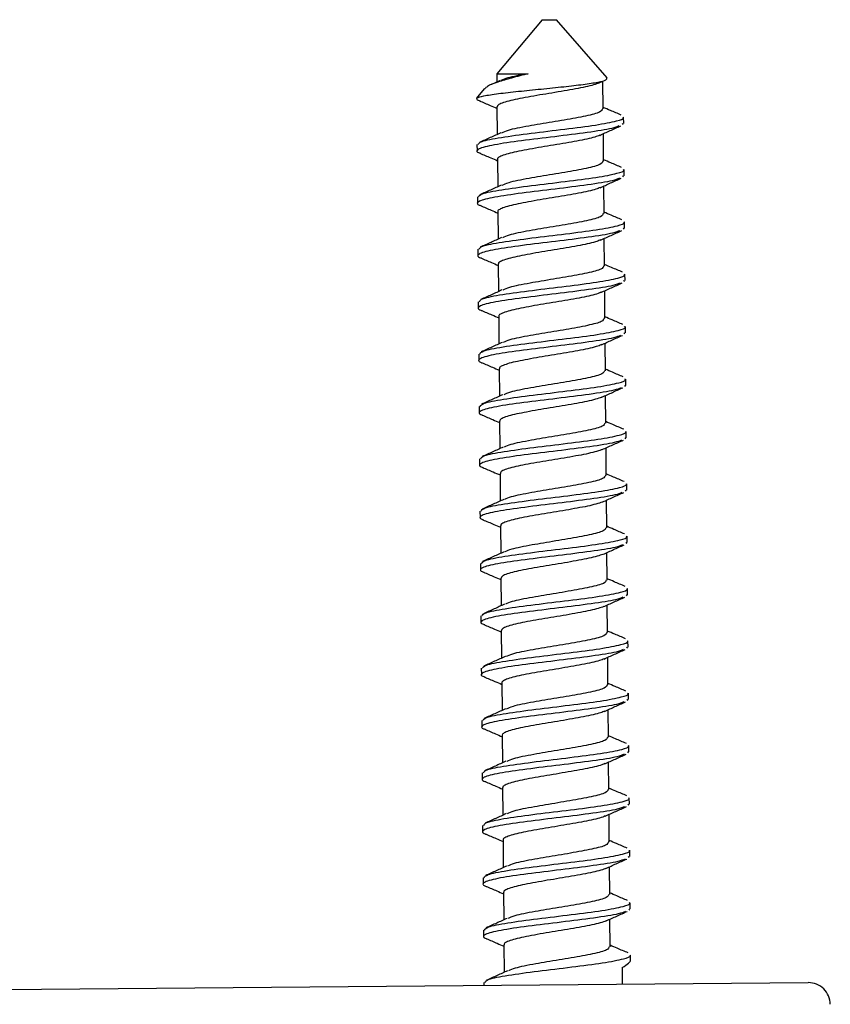
# Model space of a CAD drawing. Units: millimetres. Extents: x -12 to 308, y -246 to 307.
# Drawn here: x 148 to 175, y 274 to 307 of the extents above; entities that cross this region are included whole.
import ezdxf

# ---------------------------------------------------------------- set-up
doc = ezdxf.new("R2010")
doc.units = ezdxf.units.MM

msp = doc.modelspace()

# ---------------------------------------------------------------- linework, layer by layer
at = {"color": 7, "linetype": 'Continuous', "lineweight": 25}
for p, q in [((165.587, 307.377), (164.032, 305.521)), ((165.587, 307.377), (165.735, 307.378)), ((165.735, 307.378), (166.087, 307.381)), ((167.82, 305.383), (166.087, 307.381)), ((164.149, 305.29), (163.847, 305.154)), ((164.028, 305.516), (164.03, 305.236)), ((167.551, 305.206), (167.757, 305.299)), ((163.607, 305.014), (163.369, 304.729)), ((167.688, 304.316), (167.68, 305.264)), ((163.369, 304.729), (163.335, 304.689)), ((163.339, 304.689), (163.335, 304.689)), ((164.037, 304.386), (164.045, 303.436)), ((168.392, 303.813), (168.39, 304.03)), ((168.341, 303.812), (168.375, 303.779)), ((167.703, 302.517), (167.695, 303.464)), ((163.348, 303.088), (163.35, 302.872)), ((164.052, 302.586), (164.06, 301.637)), ((168.407, 302.013), (168.405, 302.23)), ((168.356, 302.012), (168.39, 301.979)), ((167.718, 300.716), (167.71, 301.664)), ((163.363, 301.288), (163.365, 301.072)), ((164.067, 300.786), (164.075, 299.837)), ((168.371, 300.212), (168.404, 300.179)), ((168.422, 300.213), (168.42, 300.43)), ((167.733, 298.916), (167.725, 299.864)), ((163.378, 299.488), (163.38, 299.272)), ((164.082, 298.986), (164.09, 298.037)), ((168.437, 298.413), (168.435, 298.63)), ((168.386, 298.413), (168.419, 298.379)), ((167.748, 297.117), (167.74, 298.064)), ((163.393, 297.688), (163.394, 297.472)), ((164.097, 297.186), (164.105, 296.237)), ((168.452, 296.613), (168.45, 296.83)), ((168.401, 296.613), (168.434, 296.579)), ((167.762, 295.316), (167.755, 296.264)), ((163.408, 295.888), (163.409, 295.672)), ((164.112, 295.386), (164.12, 294.437)), ((168.416, 294.813), (168.449, 294.779)), ((168.467, 294.813), (168.465, 295.03)), ((167.777, 293.517), (167.77, 294.464)), ((163.423, 294.088), (163.424, 293.872)), ((164.127, 293.587), (164.135, 292.637)), ((168.482, 293.013), (168.48, 293.23)), ((168.431, 293.013), (168.464, 292.979)), ((167.792, 291.717), (167.784, 292.664)), ((163.437, 292.288), (163.439, 292.072)), ((164.142, 291.787), (164.149, 290.837)), ((168.497, 291.213), (168.495, 291.43)), ((168.446, 291.213), (168.479, 291.179)), ((167.807, 289.917), (167.799, 290.864)), ((163.452, 290.488), (163.454, 290.272)), ((164.157, 289.986), (164.164, 289.037)), ((168.46, 289.413), (168.494, 289.379)), ((168.511, 289.413), (168.51, 289.63)), ((167.822, 288.117), (167.814, 289.064)), ((163.467, 288.688), (163.469, 288.472)), ((164.171, 288.187), (164.179, 287.237)), ((168.526, 287.613), (168.525, 287.83)), ((168.475, 287.613), (168.509, 287.58)), ((167.837, 286.317), (167.829, 287.264)), ((163.482, 286.888), (163.484, 286.672)), ((164.186, 286.387), (164.194, 285.437)), ((168.541, 285.813), (168.539, 286.03)), ((168.49, 285.813), (168.524, 285.78)), ((167.852, 284.517), (167.844, 285.465)), ((163.497, 285.088), (163.499, 284.872)), ((164.201, 284.586), (164.209, 283.637)), ((168.505, 284.013), (168.539, 283.98)), ((168.556, 284.013), (168.554, 284.23)), ((167.867, 282.717), (167.859, 283.665)), ((163.512, 283.288), (163.514, 283.072)), ((164.216, 282.787), (164.224, 281.837)), ((168.571, 282.214), (168.569, 282.43)), ((168.52, 282.213), (168.554, 282.18)), ((167.882, 280.917), (167.874, 281.865)), ((163.527, 281.489), (163.529, 281.272)), ((164.231, 280.987), (164.239, 280.037)), ((168.586, 280.414), (168.584, 280.631)), ((168.535, 280.413), (168.569, 280.38)), ((167.897, 279.117), (167.889, 280.065)), ((163.542, 279.689), (163.544, 279.473)), ((164.246, 279.187), (164.254, 278.237)), ((168.55, 278.613), (168.583, 278.58)), ((168.601, 278.614), (168.599, 278.831)), ((167.912, 277.317), (167.904, 278.265)), ((163.557, 277.889), (163.559, 277.673)), ((164.261, 277.387), (164.269, 276.437)), ((168.616, 276.814), (168.614, 277.031)), ((168.565, 276.813), (168.598, 276.78)), ((167.927, 275.518), (167.919, 276.465)), ((163.572, 276.089), (163.573, 275.873)), ((164.276, 275.587), (164.284, 274.637)), ((168.63, 275.053), (168.629, 275.231)), ((168.337, 274.798), (168.341, 274.229)), ((147.063, 274.052), (174.737, 274.282)), ((163.587, 274.289), (163.587, 274.189))]:
    msp.add_line(p, q, dxfattribs=at)
msp.add_arc((174.743, 273.532), 0.75, 0.4748, 90.4748, dxfattribs=at)
msp.add_ellipse((166.114, 274.019), major_axis=(2.514, 1.044), ratio=0.096951, start_param=5.754846, end_param=6.243887, dxfattribs=at)
for points, knots in [([(163.339, 304.689), (163.403, 304.713), (163.531, 304.761), (164.06, 304.84), (164.753, 304.917), (165.548, 304.998), (166.332, 305.077), (167.023, 305.156), (167.529, 305.234), (167.826, 305.306), (167.818, 305.355), (167.814, 305.378)], [0, 0, 0, 0, 0.122514, 0.243552, 0.362299, 0.476909, 0.590267, 0.698402, 0.805688, 0.908015, 1, 1, 1, 1]), ([(165.114, 305.525), (164.916, 305.475), (164.52, 305.375), (164.032, 305.231), (163.704, 305.105), (163.644, 305.031), (163.621, 305.002)], [0, 0, 0, 0, 0.26073, 0.520757, 0.813687, 1, 1, 1, 1]), ([(164.038, 305.516), (164.05, 305.516), (164.075, 305.516), (164.364, 305.519), (164.738, 305.522), (165.017, 305.524), (165.114, 305.525)], [0, 0, 0, 0, 0.261196, 0.553448, 0.845699, 1, 1, 1, 1]), ([(165.114, 305.525), (164.844, 305.476), (164.406, 305.395), (164.241, 305.316), (164.178, 305.286)], [0, 0, 0, 0, 0.615194, 1, 1, 1, 1]), ([(167.552, 305.206), (167.492, 305.184), (167.372, 305.14), (167.087, 305.07), (166.741, 305.002), (166.346, 304.932), (165.926, 304.86), (165.502, 304.793), (165.097, 304.722), (164.733, 304.651), (164.429, 304.585), (164.203, 304.515), (164.062, 304.449), (164.047, 304.407), (164.04, 304.386)], [0, 0, 0, 0, 0.082801, 0.167309, 0.25081, 0.334604, 0.419058, 0.502235, 0.586463, 0.670664, 0.753854, 0.83832, 0.922071, 1, 1, 1, 1]), ([(163.339, 304.689), (163.333, 304.663), (163.326, 304.629), (163.431, 304.597), (163.454, 304.59)], [0, 0, 0, 0, 0.78519, 1, 1, 1, 1]), ([(163.436, 304.591), (163.559, 304.539), (163.76, 304.454), (163.96, 304.367), (164.038, 304.334)], [0, 0, 0, 0, 0.6115655, 1, 1, 1, 1]), ([(167.658, 304.316), (167.645, 304.28), (167.617, 304.199), (167.121, 304.07), (166.371, 303.932), (165.648, 303.817), (164.97, 303.698), (164.423, 303.595), (164.257, 303.516), (164.193, 303.486)], [0, 0, 0, 0, 0.134564, 0.300362, 0.465652, 0.63127, 0.711483, 0.888984, 1, 1, 1, 1]), ([(168.304, 304.104), (168.18, 304.156), (167.974, 304.243), (167.769, 304.331), (167.687, 304.367)], [0, 0, 0, 0, 0.600464, 1, 1, 1, 1]), ([(163.388, 303.088), (163.406, 303.124), (163.448, 303.204), (164.137, 303.336), (165.182, 303.478), (166.383, 303.62), (167.482, 303.761), (168.151, 303.891), (168.417, 303.98), (168.37, 304.021), (168.361, 304.029)], [0, 0, 0, 0, 0.120311, 0.268036, 0.415873, 0.563019, 0.710191, 0.858085, 0.972951, 1, 1, 1, 1]), ([(168.227, 303.729), (168.161, 303.701), (167.989, 303.627), (167.168, 303.503), (166.034, 303.36), (164.846, 303.219), (163.881, 303.079), (163.44, 302.966), (163.334, 302.881), (163.342, 302.829), (163.447, 302.797), (163.469, 302.791)], [0, 0, 0, 0, 0.092587, 0.240619, 0.388571, 0.535897, 0.683319, 0.831488, 0.889658, 0.976299, 1, 1, 1, 1]), ([(167.566, 303.406), (167.686, 303.46), (167.927, 303.569), (168.17, 303.677), (168.293, 303.731)], [0, 0, 0, 0, 0.4972, 1, 1, 1, 1]), ([(164.164, 303.49), (164.043, 303.435), (163.8, 303.325), (163.556, 303.218), (163.433, 303.163)], [0, 0, 0, 0, 0.497008, 1, 1, 1, 1]), ([(167.573, 303.41), (167.519, 303.389), (167.408, 303.346), (167.135, 303.277), (166.795, 303.209), (166.404, 303.14), (165.987, 303.068), (165.561, 303), (165.153, 302.93), (164.784, 302.859), (164.473, 302.792), (164.235, 302.722), (164.096, 302.654), (164.037, 302.61), (164.053, 302.587), (164.054, 302.586)], [0, 0, 0, 0, 0.077957, 0.162064, 0.245399, 0.328622, 0.412749, 0.495641, 0.579364, 0.663311, 0.746093, 0.830125, 0.913695, 0.996704, 1, 1, 1, 1]), ([(163.45, 302.791), (163.574, 302.739), (163.775, 302.654), (163.975, 302.567), (164.053, 302.534)], [0, 0, 0, 0, 0.61143, 1, 1, 1, 1]), ([(168.319, 302.304), (168.195, 302.356), (167.989, 302.443), (167.784, 302.531), (167.702, 302.567)], [0, 0, 0, 0, 0.600596, 1, 1, 1, 1]), ([(163.403, 301.288), (163.421, 301.324), (163.463, 301.404), (164.152, 301.536), (165.197, 301.678), (166.398, 301.82), (167.497, 301.961), (168.166, 302.091), (168.432, 302.18), (168.385, 302.222), (168.376, 302.23)], [0, 0, 0, 0, 0.120311, 0.268036, 0.415873, 0.563019, 0.710191, 0.858085, 0.972951, 1, 1, 1, 1]), ([(167.673, 302.517), (167.661, 302.48), (167.633, 302.399), (167.136, 302.27), (166.386, 302.132), (165.662, 302.017), (164.985, 301.898), (164.438, 301.795), (164.272, 301.717), (164.208, 301.686)], [0, 0, 0, 0, 0.135226, 0.300899, 0.466065, 0.631558, 0.711711, 0.889078, 1, 1, 1, 1]), ([(168.242, 301.929), (168.176, 301.901), (168.004, 301.828), (167.183, 301.703), (166.049, 301.56), (164.861, 301.419), (163.896, 301.279), (163.455, 301.166), (163.349, 301.081), (163.357, 301.029), (163.462, 300.997), (163.484, 300.991)], [0, 0, 0, 0, 0.092592, 0.240623, 0.388575, 0.5359, 0.683322, 0.83149, 0.88966, 0.9763, 1, 1, 1, 1]), ([(167.581, 301.606), (167.701, 301.66), (167.942, 301.769), (168.185, 301.877), (168.308, 301.931)], [0, 0, 0, 0, 0.4973084, 1, 1, 1, 1]), ([(164.178, 301.69), (164.058, 301.635), (163.815, 301.525), (163.571, 301.418), (163.448, 301.363)], [0, 0, 0, 0, 0.496896, 1, 1, 1, 1]), ([(167.589, 301.612), (167.542, 301.593), (167.441, 301.552), (167.182, 301.485), (166.849, 301.416), (166.462, 301.348), (166.047, 301.276), (165.621, 301.207), (165.21, 301.137), (164.836, 301.066), (164.518, 300.999), (164.271, 300.93), (164.121, 300.861), (164.056, 300.815), (164.071, 300.789), (164.073, 300.786)], [0, 0, 0, 0, 0.0710015, 0.1548219, 0.2381219, 0.3209404, 0.4048537, 0.4876442, 0.570977, 0.6547839, 0.7373416, 0.821054, 0.9045569, 0.9872174, 1, 1, 1, 1]), ([(163.465, 300.991), (163.589, 300.939), (163.79, 300.854), (163.99, 300.767), (164.067, 300.734)], [0, 0, 0, 0, 0.6112951, 1, 1, 1, 1]), ([(167.688, 300.716), (167.675, 300.68), (167.647, 300.599), (167.151, 300.47), (166.401, 300.332), (165.677, 300.217), (165, 300.098), (164.453, 299.995), (164.287, 299.917), (164.223, 299.886)], [0, 0, 0, 0, 0.134608, 0.300402, 0.465688, 0.631301, 0.711512, 0.889008, 1, 1, 1, 1]), ([(168.333, 300.504), (168.21, 300.556), (168.004, 300.643), (167.799, 300.731), (167.717, 300.767)], [0, 0, 0, 0, 0.600735, 1, 1, 1, 1]), ([(163.418, 299.488), (163.436, 299.524), (163.478, 299.605), (164.167, 299.736), (165.212, 299.878), (166.413, 300.02), (167.512, 300.161), (168.181, 300.291), (168.446, 300.38), (168.4, 300.422), (168.391, 300.43)], [0, 0, 0, 0, 0.120311, 0.268036, 0.415873, 0.563019, 0.710191, 0.858085, 0.972951, 1, 1, 1, 1]), ([(168.257, 300.129), (168.191, 300.101), (168.019, 300.028), (167.198, 299.903), (166.064, 299.76), (164.876, 299.619), (163.911, 299.479), (163.47, 299.366), (163.364, 299.281), (163.371, 299.229), (163.476, 299.197), (163.499, 299.191)], [0, 0, 0, 0, 0.092597, 0.240628, 0.388579, 0.535903, 0.683325, 0.831492, 0.889662, 0.976302, 1, 1, 1, 1]), ([(164.193, 299.89), (164.073, 299.835), (163.83, 299.726), (163.586, 299.618), (163.463, 299.563)], [0, 0, 0, 0, 0.496783, 1, 1, 1, 1]), ([(167.596, 299.806), (167.716, 299.86), (167.957, 299.969), (168.2, 300.077), (168.323, 300.131)], [0, 0, 0, 0, 0.497417, 1, 1, 1, 1]), ([(167.6, 299.811), (167.561, 299.795), (167.471, 299.756), (167.228, 299.692), (166.902, 299.623), (166.52, 299.555), (166.106, 299.483), (165.681, 299.414), (165.267, 299.345), (164.888, 299.274), (164.563, 299.207), (164.308, 299.137), (164.147, 299.068), (164.075, 299.02), (164.088, 298.992), (164.091, 298.986)], [0, 0, 0, 0, 0.061737, 0.145578, 0.229149, 0.311938, 0.395945, 0.479008, 0.562257, 0.646231, 0.728938, 0.812638, 0.896379, 0.979066, 1, 1, 1, 1]), ([(163.48, 299.191), (163.603, 299.139), (163.805, 299.054), (164.005, 298.967), (164.082, 298.934)], [0, 0, 0, 0, 0.611158, 1, 1, 1, 1]), ([(167.702, 298.916), (167.69, 298.88), (167.662, 298.799), (167.166, 298.67), (166.416, 298.532), (165.692, 298.417), (165.015, 298.298), (164.468, 298.195), (164.302, 298.117), (164.238, 298.086)], [0, 0, 0, 0, 0.134609, 0.300405, 0.465693, 0.631308, 0.71152, 0.889018, 1, 1, 1, 1]), ([(168.348, 298.704), (168.225, 298.756), (168.019, 298.843), (167.814, 298.932), (167.732, 298.967)], [0, 0, 0, 0, 0.60087, 1, 1, 1, 1]), ([(163.433, 297.688), (163.451, 297.724), (163.493, 297.805), (164.182, 297.936), (165.227, 298.078), (166.428, 298.22), (167.527, 298.361), (168.196, 298.491), (168.461, 298.58), (168.415, 298.622), (168.406, 298.63)], [0, 0, 0, 0, 0.120311, 0.268036, 0.415873, 0.563019, 0.710191, 0.858085, 0.972951, 1, 1, 1, 1]), ([(168.272, 298.329), (168.206, 298.301), (168.034, 298.228), (167.213, 298.103), (166.079, 297.961), (164.891, 297.819), (163.926, 297.679), (163.485, 297.567), (163.379, 297.481), (163.386, 297.429), (163.491, 297.398), (163.514, 297.391)], [0, 0, 0, 0, 0.092602, 0.240632, 0.388583, 0.535906, 0.683328, 0.831494, 0.889664, 0.976303, 1, 1, 1, 1]), ([(167.611, 298.006), (167.731, 298.06), (167.972, 298.17), (168.215, 298.277), (168.337, 298.331)], [0, 0, 0, 0, 0.497525, 1, 1, 1, 1]), ([(164.208, 298.09), (164.088, 298.035), (163.845, 297.926), (163.601, 297.818), (163.478, 297.764)], [0, 0, 0, 0, 0.49667, 1, 1, 1, 1]), ([(167.612, 298.011), (167.581, 297.997), (167.501, 297.961), (167.273, 297.9), (166.955, 297.83), (166.577, 297.763), (166.166, 297.691), (165.741, 297.621), (165.324, 297.553), (164.941, 297.481), (164.609, 297.414), (164.346, 297.345), (164.175, 297.275), (164.094, 297.225), (164.105, 297.194), (164.108, 297.186)], [0, 0, 0, 0, 0.05247, 0.136228, 0.219966, 0.302694, 0.38669, 0.469983, 0.553057, 0.637093, 0.719918, 0.803502, 0.887379, 0.97006, 1, 1, 1, 1]), ([(163.495, 297.391), (163.618, 297.339), (163.82, 297.254), (164.02, 297.167), (164.097, 297.134)], [0, 0, 0, 0, 0.611023, 1, 1, 1, 1]), ([(168.363, 296.904), (168.24, 296.956), (168.034, 297.043), (167.829, 297.132), (167.747, 297.167)], [0, 0, 0, 0, 0.601002, 1, 1, 1, 1]), ([(163.447, 295.888), (163.466, 295.924), (163.507, 296.005), (164.197, 296.136), (165.242, 296.278), (166.443, 296.42), (167.541, 296.561), (168.211, 296.691), (168.476, 296.78), (168.43, 296.822), (168.421, 296.83)], [0, 0, 0, 0, 0.120311, 0.268036, 0.415873, 0.563019, 0.710191, 0.858085, 0.972951, 1, 1, 1, 1]), ([(167.718, 297.117), (167.705, 297.08), (167.677, 296.999), (167.181, 296.87), (166.431, 296.732), (165.707, 296.617), (165.03, 296.498), (164.483, 296.395), (164.317, 296.317), (164.253, 296.286)], [0, 0, 0, 0, 0.13522, 0.300901, 0.466074, 0.631574, 0.711731, 0.889105, 1, 1, 1, 1]), ([(168.287, 296.529), (168.221, 296.501), (168.048, 296.428), (167.228, 296.304), (166.094, 296.161), (164.906, 296.019), (163.941, 295.88), (163.5, 295.767), (163.394, 295.681), (163.401, 295.629), (163.506, 295.598), (163.529, 295.591)], [0, 0, 0, 0, 0.092607, 0.240636, 0.388586, 0.53591, 0.68333, 0.831497, 0.889665, 0.976305, 1, 1, 1, 1]), ([(167.626, 296.206), (167.746, 296.26), (167.987, 296.37), (168.23, 296.477), (168.352, 296.531)], [0, 0, 0, 0, 0.497634, 1, 1, 1, 1]), ([(164.223, 296.29), (164.103, 296.236), (163.86, 296.126), (163.616, 296.018), (163.493, 295.964)], [0, 0, 0, 0, 0.4965578, 1, 1, 1, 1]), ([(167.625, 296.211), (167.601, 296.199), (167.531, 296.166), (167.318, 296.108), (167.007, 296.037), (166.634, 295.97), (166.226, 295.899), (165.801, 295.828), (165.382, 295.76), (164.995, 295.689), (164.657, 295.621), (164.386, 295.552), (164.203, 295.483), (164.113, 295.429), (164.121, 295.397), (164.124, 295.386)], [0, 0, 0, 0, 0.043244, 0.12685, 0.210688, 0.293358, 0.377275, 0.460739, 0.543632, 0.627662, 0.710609, 0.794009, 0.877952, 0.960633, 1, 1, 1, 1]), ([(163.51, 295.591), (163.633, 295.539), (163.835, 295.454), (164.034, 295.368), (164.112, 295.334)], [0, 0, 0, 0, 0.610888, 1, 1, 1, 1]), ([(167.732, 295.316), (167.72, 295.28), (167.692, 295.199), (167.196, 295.07), (166.446, 294.933), (165.722, 294.817), (165.045, 294.698), (164.498, 294.596), (164.332, 294.517), (164.268, 294.486)], [0, 0, 0, 0, 0.134573, 0.30038, 0.465679, 0.631305, 0.711522, 0.889032, 1, 1, 1, 1]), ([(168.378, 295.104), (168.254, 295.156), (168.049, 295.243), (167.844, 295.332), (167.762, 295.367)], [0, 0, 0, 0, 0.60114, 1, 1, 1, 1]), ([(163.462, 294.088), (163.481, 294.124), (163.522, 294.205), (164.212, 294.336), (165.257, 294.479), (166.458, 294.62), (167.556, 294.761), (168.226, 294.891), (168.491, 294.98), (168.445, 295.022), (168.436, 295.03)], [0, 0, 0, 0, 0.120311, 0.268036, 0.415873, 0.563019, 0.710191, 0.858085, 0.972951, 1, 1, 1, 1]), ([(168.302, 294.729), (168.236, 294.701), (168.063, 294.628), (167.243, 294.504), (166.109, 294.361), (164.921, 294.219), (163.956, 294.08), (163.514, 293.967), (163.409, 293.882), (163.416, 293.829), (163.521, 293.798), (163.544, 293.791)], [0, 0, 0, 0, 0.092612, 0.240641, 0.38859, 0.535913, 0.683333, 0.831499, 0.889667, 0.976307, 1, 1, 1, 1]), ([(164.238, 294.49), (164.118, 294.436), (163.875, 294.326), (163.631, 294.218), (163.508, 294.164)], [0, 0, 0, 0, 0.496445, 1, 1, 1, 1]), ([(167.641, 294.406), (167.761, 294.461), (168.002, 294.57), (168.245, 294.677), (168.367, 294.731)], [0, 0, 0, 0, 0.497742, 1, 1, 1, 1]), ([(167.639, 294.411), (167.622, 294.402), (167.56, 294.37), (167.361, 294.315), (167.059, 294.244), (166.691, 294.177), (166.285, 294.106), (165.861, 294.036), (165.44, 293.968), (165.049, 293.896), (164.704, 293.828), (164.425, 293.76), (164.233, 293.69), (164.133, 293.634), (164.137, 293.599), (164.139, 293.587)], [0, 0, 0, 0, 0.034135, 0.117676, 0.201699, 0.284469, 0.368392, 0.452113, 0.534982, 0.619091, 0.702316, 0.785619, 0.869714, 0.95255, 1, 1, 1, 1]), ([(163.525, 293.791), (163.648, 293.739), (163.85, 293.654), (164.049, 293.568), (164.127, 293.534)], [0, 0, 0, 0, 0.61075, 1, 1, 1, 1]), ([(167.747, 293.516), (167.735, 293.48), (167.707, 293.399), (167.211, 293.27), (166.461, 293.133), (165.737, 293.017), (165.059, 292.898), (164.513, 292.796), (164.346, 292.717), (164.283, 292.687)], [0, 0, 0, 0, 0.134659, 0.300452, 0.465736, 0.631348, 0.711558, 0.889053, 1, 1, 1, 1]), ([(168.393, 293.304), (168.269, 293.356), (168.063, 293.443), (167.859, 293.532), (167.777, 293.567)], [0, 0, 0, 0, 0.601276, 1, 1, 1, 1]), ([(163.477, 292.288), (163.496, 292.325), (163.537, 292.405), (164.227, 292.536), (165.272, 292.679), (166.473, 292.82), (167.571, 292.961), (168.241, 293.091), (168.506, 293.18), (168.459, 293.222), (168.451, 293.23)], [0, 0, 0, 0, 0.120311, 0.268036, 0.415873, 0.563019, 0.710191, 0.858085, 0.972951, 1, 1, 1, 1]), ([(168.317, 292.929), (168.251, 292.901), (168.078, 292.828), (167.257, 292.704), (166.124, 292.561), (164.936, 292.419), (163.971, 292.28), (163.529, 292.167), (163.424, 292.082), (163.431, 292.029), (163.536, 291.998), (163.559, 291.991)], [0, 0, 0, 0, 0.092617, 0.240645, 0.388594, 0.535916, 0.683336, 0.831501, 0.889669, 0.976308, 1, 1, 1, 1]), ([(167.656, 292.606), (167.776, 292.661), (168.017, 292.77), (168.26, 292.877), (168.382, 292.931)], [0, 0, 0, 0, 0.49785, 1, 1, 1, 1]), ([(164.253, 292.69), (164.133, 292.636), (163.89, 292.526), (163.646, 292.418), (163.523, 292.364)], [0, 0, 0, 0, 0.496332, 1, 1, 1, 1]), ([(167.655, 292.61), (167.643, 292.604), (167.59, 292.575), (167.404, 292.523), (167.11, 292.452), (166.747, 292.385), (166.344, 292.314), (165.921, 292.243), (165.499, 292.175), (165.103, 292.104), (164.753, 292.035), (164.466, 291.967), (164.264, 291.897), (164.152, 291.839), (164.152, 291.802), (164.152, 291.786)], [0, 0, 0, 0, 0.025048, 0.108406, 0.192497, 0.275321, 0.359133, 0.442994, 0.525793, 0.609864, 0.693298, 0.776411, 0.860541, 0.943487, 1, 1, 1, 1]), ([(163.54, 291.991), (163.663, 291.939), (163.864, 291.854), (164.064, 291.768), (164.142, 291.734)], [0, 0, 0, 0, 0.610617, 1, 1, 1, 1]), ([(168.408, 291.504), (168.284, 291.556), (168.078, 291.643), (167.874, 291.732), (167.792, 291.767)], [0, 0, 0, 0, 0.601408, 1, 1, 1, 1]), ([(163.492, 290.489), (163.511, 290.525), (163.552, 290.605), (164.242, 290.736), (165.287, 290.879), (166.488, 291.02), (167.586, 291.161), (168.256, 291.291), (168.521, 291.38), (168.474, 291.422), (168.466, 291.43)], [0, 0, 0, 0, 0.120311, 0.268036, 0.415873, 0.563019, 0.710191, 0.858085, 0.972951, 1, 1, 1, 1]), ([(167.763, 291.717), (167.75, 291.681), (167.722, 291.599), (167.226, 291.47), (166.476, 291.333), (165.752, 291.217), (165.074, 291.098), (164.527, 290.996), (164.361, 290.917), (164.297, 290.887)], [0, 0, 0, 0, 0.135206, 0.300896, 0.466078, 0.631587, 0.711748, 0.889132, 1, 1, 1, 1]), ([(168.332, 291.129), (168.266, 291.101), (168.093, 291.028), (167.272, 290.904), (166.138, 290.761), (164.951, 290.619), (163.986, 290.48), (163.544, 290.367), (163.439, 290.282), (163.446, 290.229), (163.551, 290.198), (163.574, 290.191)], [0, 0, 0, 0, 0.092622, 0.24065, 0.388598, 0.53592, 0.683338, 0.831503, 0.889671, 0.97631, 1, 1, 1, 1]), ([(167.671, 290.806), (167.791, 290.861), (168.032, 290.97), (168.275, 291.077), (168.397, 291.131)], [0, 0, 0, 0, 0.497959, 1, 1, 1, 1]), ([(164.268, 290.89), (164.147, 290.836), (163.905, 290.726), (163.661, 290.618), (163.538, 290.564)], [0, 0, 0, 0, 0.4962198, 1, 1, 1, 1]), ([(167.663, 290.805), (167.659, 290.803), (167.615, 290.778), (167.444, 290.73), (167.16, 290.659), (166.802, 290.592), (166.403, 290.522), (165.981, 290.45), (165.558, 290.383), (165.158, 290.312), (164.802, 290.242), (164.508, 290.175), (164.296, 290.104), (164.172, 290.043), (164.167, 290.004), (164.165, 289.986)], [0, 0, 0, 0, 0.0103489, 0.093966, 0.1785581, 0.2619344, 0.3460664, 0.4305, 0.5137282, 0.5981925, 0.6822691, 0.7656877, 0.8502856, 0.9338412, 1, 1, 1, 1]), ([(163.555, 290.191), (163.678, 290.139), (163.879, 290.054), (164.079, 289.968), (164.157, 289.934)], [0, 0, 0, 0, 0.6104815, 1, 1, 1, 1]), ([(167.777, 289.916), (167.764, 289.88), (167.737, 289.799), (167.241, 289.671), (166.491, 289.533), (165.767, 289.417), (165.089, 289.298), (164.542, 289.196), (164.376, 289.117), (164.312, 289.087)], [0, 0, 0, 0, 0.134542, 0.300361, 0.465672, 0.631311, 0.711534, 0.889056, 1, 1, 1, 1]), ([(168.423, 289.704), (168.299, 289.756), (168.093, 289.843), (167.888, 289.932), (167.807, 289.967)], [0, 0, 0, 0, 0.601547, 1, 1, 1, 1]), ([(163.507, 288.689), (163.526, 288.725), (163.567, 288.805), (164.257, 288.936), (165.302, 289.079), (166.503, 289.22), (167.601, 289.361), (168.271, 289.491), (168.536, 289.58), (168.489, 289.622), (168.48, 289.63)], [0, 0, 0, 0, 0.120311, 0.268036, 0.415873, 0.563019, 0.710191, 0.858085, 0.972951, 1, 1, 1, 1]), ([(168.347, 289.329), (168.281, 289.301), (168.108, 289.228), (167.287, 289.104), (166.153, 288.961), (164.966, 288.819), (164.001, 288.68), (163.559, 288.567), (163.454, 288.482), (163.461, 288.429), (163.566, 288.398), (163.588, 288.391)], [0, 0, 0, 0, 0.092627, 0.240654, 0.388602, 0.535923, 0.683341, 0.831505, 0.889673, 0.976311, 1, 1, 1, 1]), ([(164.283, 289.09), (164.162, 289.036), (163.92, 288.926), (163.676, 288.818), (163.553, 288.764)], [0, 0, 0, 0, 0.496107, 1, 1, 1, 1]), ([(167.686, 289.006), (167.806, 289.061), (168.047, 289.17), (168.29, 289.277), (168.412, 289.331)], [0, 0, 0, 0, 0.4980669, 1, 1, 1, 1]), ([(167.68, 289.004), (167.619, 288.982), (167.496, 288.938), (167.207, 288.867), (166.858, 288.799), (166.462, 288.729), (166.041, 288.658), (165.617, 288.59), (165.214, 288.519), (164.852, 288.449), (164.551, 288.382), (164.329, 288.312), (164.193, 288.248), (164.182, 288.206), (164.176, 288.187)], [0, 0, 0, 0, 0.083653, 0.168457, 0.252173, 0.336337, 0.421055, 0.504499, 0.589068, 0.673501, 0.757011, 0.841787, 0.925739, 1, 1, 1, 1]), ([(163.57, 288.391), (163.693, 288.339), (163.894, 288.254), (164.094, 288.168), (164.172, 288.134)], [0, 0, 0, 0, 0.610344, 1, 1, 1, 1]), ([(167.792, 288.117), (167.78, 288.08), (167.752, 287.999), (167.256, 287.871), (166.506, 287.733), (165.782, 287.617), (165.104, 287.498), (164.557, 287.396), (164.391, 287.317), (164.327, 287.287)], [0, 0, 0, 0, 0.134713, 0.300502, 0.465782, 0.63139, 0.711598, 0.889088, 1, 1, 1, 1]), ([(168.438, 287.904), (168.314, 287.957), (168.108, 288.043), (167.903, 288.132), (167.822, 288.167)], [0, 0, 0, 0, 0.601682, 1, 1, 1, 1]), ([(163.522, 286.889), (163.541, 286.925), (163.582, 287.005), (164.272, 287.136), (165.316, 287.279), (166.517, 287.421), (167.616, 287.561), (168.286, 287.692), (168.551, 287.78), (168.504, 287.822), (168.495, 287.83)], [0, 0, 0, 0, 0.120311, 0.268036, 0.415873, 0.563019, 0.710191, 0.858085, 0.972951, 1, 1, 1, 1]), ([(168.362, 287.529), (168.296, 287.501), (168.123, 287.428), (167.302, 287.304), (166.168, 287.161), (164.981, 287.019), (164.016, 286.88), (163.574, 286.767), (163.469, 286.682), (163.476, 286.629), (163.581, 286.598), (163.603, 286.591)], [0, 0, 0, 0, 0.092632, 0.240658, 0.388606, 0.535926, 0.683344, 0.831507, 0.889675, 0.976313, 1, 1, 1, 1]), ([(167.701, 287.206), (167.821, 287.261), (168.062, 287.37), (168.305, 287.477), (168.427, 287.531)], [0, 0, 0, 0, 0.498175, 1, 1, 1, 1]), ([(164.298, 287.29), (164.177, 287.236), (163.935, 287.126), (163.691, 287.018), (163.568, 286.964)], [0, 0, 0, 0, 0.495994, 1, 1, 1, 1]), ([(167.705, 287.209), (167.648, 287.188), (167.533, 287.144), (167.255, 287.074), (166.913, 287.006), (166.52, 286.937), (166.101, 286.865), (165.676, 286.798), (165.27, 286.727), (164.903, 286.656), (164.594, 286.59), (164.364, 286.519), (164.214, 286.452), (164.196, 286.408), (164.187, 286.387)], [0, 0, 0, 0, 0.080008, 0.164274, 0.247662, 0.331115, 0.41537, 0.498364, 0.582291, 0.666335, 0.749271, 0.833477, 0.917113, 1, 1, 1, 1]), ([(163.585, 286.591), (163.708, 286.539), (163.909, 286.454), (164.109, 286.368), (164.187, 286.334)], [0, 0, 0, 0, 0.61021, 1, 1, 1, 1]), ([(167.807, 286.317), (167.795, 286.281), (167.767, 286.199), (167.271, 286.071), (166.521, 285.933), (165.797, 285.817), (165.119, 285.698), (164.572, 285.596), (164.406, 285.517), (164.342, 285.487)], [0, 0, 0, 0, 0.135187, 0.300886, 0.466078, 0.631598, 0.711763, 0.889158, 1, 1, 1, 1]), ([(168.453, 286.104), (168.329, 286.157), (168.123, 286.243), (167.918, 286.332), (167.837, 286.367)], [0, 0, 0, 0, 0.601815, 1, 1, 1, 1]), ([(163.537, 285.089), (163.556, 285.125), (163.597, 285.205), (164.286, 285.336), (165.331, 285.479), (166.532, 285.621), (167.631, 285.761), (168.301, 285.892), (168.566, 285.98), (168.519, 286.022), (168.51, 286.03)], [0, 0, 0, 0, 0.120311, 0.268036, 0.415873, 0.563019, 0.710191, 0.858085, 0.972951, 1, 1, 1, 1]), ([(168.377, 285.729), (168.31, 285.701), (168.138, 285.628), (167.317, 285.504), (166.183, 285.361), (164.996, 285.219), (164.031, 285.08), (163.589, 284.967), (163.484, 284.882), (163.491, 284.829), (163.596, 284.798), (163.618, 284.791)], [0, 0, 0, 0, 0.092637, 0.240663, 0.388609, 0.535929, 0.683347, 0.831509, 0.889677, 0.976315, 1, 1, 1, 1]), ([(167.715, 285.406), (167.836, 285.461), (168.077, 285.57), (168.32, 285.678), (168.442, 285.731)], [0, 0, 0, 0, 0.4982834, 1, 1, 1, 1]), ([(164.313, 285.49), (164.192, 285.436), (163.95, 285.326), (163.706, 285.218), (163.583, 285.164)], [0, 0, 0, 0, 0.4958816, 1, 1, 1, 1]), ([(167.725, 285.412), (167.675, 285.392), (167.569, 285.35), (167.302, 285.282), (166.967, 285.213), (166.578, 285.145), (166.162, 285.073), (165.736, 285.005), (165.326, 284.935), (164.954, 284.864), (164.639, 284.797), (164.396, 284.727), (164.25, 284.659), (164.188, 284.613), (164.204, 284.589), (164.206, 284.586)], [0, 0, 0, 0, 0.075122, 0.158942, 0.242135, 0.324995, 0.408876, 0.49158, 0.574957, 0.6587, 0.741224, 0.824949, 0.908358, 0.991037, 1, 1, 1, 1]), ([(163.6, 284.791), (163.722, 284.739), (163.924, 284.654), (164.124, 284.568), (164.202, 284.534)], [0, 0, 0, 0, 0.610075, 1, 1, 1, 1]), ([(167.822, 284.517), (167.809, 284.48), (167.781, 284.399), (167.285, 284.271), (166.535, 284.133), (165.812, 284.017), (165.134, 283.898), (164.587, 283.796), (164.421, 283.717), (164.357, 283.687)], [0, 0, 0, 0, 0.134516, 0.300347, 0.465669, 0.631318, 0.711547, 0.889081, 1, 1, 1, 1]), ([(168.468, 284.304), (168.344, 284.357), (168.138, 284.444), (167.933, 284.532), (167.852, 284.567)], [0, 0, 0, 0, 0.6019529, 1, 1, 1, 1]), ([(163.552, 283.289), (163.57, 283.325), (163.612, 283.405), (164.301, 283.536), (165.346, 283.679), (166.547, 283.821), (167.646, 283.962), (168.315, 284.092), (168.581, 284.18), (168.534, 284.222), (168.525, 284.23)], [0, 0, 0, 0, 0.120311, 0.268036, 0.415873, 0.563019, 0.710191, 0.858085, 0.972951, 1, 1, 1, 1]), ([(168.392, 283.929), (168.325, 283.901), (168.153, 283.828), (167.332, 283.704), (166.198, 283.561), (165.01, 283.419), (164.046, 283.28), (163.604, 283.167), (163.498, 283.082), (163.506, 283.03), (163.611, 282.998), (163.633, 282.991)], [0, 0, 0, 0, 0.092642, 0.240667, 0.388613, 0.535933, 0.683349, 0.831512, 0.889679, 0.976316, 1, 1, 1, 1]), ([(164.328, 283.691), (164.207, 283.636), (163.965, 283.526), (163.72, 283.418), (163.597, 283.364)], [0, 0, 0, 0, 0.495769, 1, 1, 1, 1]), ([(167.736, 283.612), (167.694, 283.595), (167.599, 283.555), (167.349, 283.49), (167.02, 283.42), (166.636, 283.352), (166.221, 283.28), (165.796, 283.212), (165.383, 283.142), (165.006, 283.071), (164.684, 283.004), (164.433, 282.935), (164.276, 282.866), (164.207, 282.819), (164.222, 282.792), (164.224, 282.787)], [0, 0, 0, 0, 0.0658428, 0.1497074, 0.2331943, 0.3160192, 0.4000186, 0.4829883, 0.5663054, 0.65024, 0.7329064, 0.816644, 0.9003156, 0.9830144, 1, 1, 1, 1]), ([(167.73, 283.607), (167.851, 283.661), (168.092, 283.77), (168.335, 283.878), (168.457, 283.932)], [0, 0, 0, 0, 0.498392, 1, 1, 1, 1]), ([(163.615, 282.991), (163.737, 282.94), (163.939, 282.854), (164.139, 282.768), (164.217, 282.734)], [0, 0, 0, 0, 0.609937, 1, 1, 1, 1]), ([(167.837, 282.717), (167.824, 282.681), (167.796, 282.599), (167.3, 282.471), (166.55, 282.333), (165.827, 282.217), (165.149, 282.098), (164.602, 281.996), (164.436, 281.917), (164.372, 281.887)], [0, 0, 0, 0, 0.134771, 0.300555, 0.46583, 0.631433, 0.711639, 0.889124, 1, 1, 1, 1]), ([(168.483, 282.504), (168.359, 282.557), (168.153, 282.644), (167.948, 282.732), (167.866, 282.767)], [0, 0, 0, 0, 0.602088, 1, 1, 1, 1]), ([(163.567, 281.489), (163.585, 281.525), (163.627, 281.605), (164.316, 281.736), (165.361, 281.879), (166.562, 282.021), (167.661, 282.162), (168.33, 282.292), (168.596, 282.38), (168.549, 282.422), (168.54, 282.43)], [0, 0, 0, 0, 0.120311, 0.268036, 0.415873, 0.563019, 0.710191, 0.858085, 0.972951, 1, 1, 1, 1]), ([(168.407, 282.13), (168.34, 282.101), (168.168, 282.028), (167.347, 281.904), (166.213, 281.761), (165.025, 281.619), (164.06, 281.48), (163.619, 281.367), (163.513, 281.282), (163.521, 281.23), (163.626, 281.198), (163.648, 281.191)], [0, 0, 0, 0, 0.092647, 0.240671, 0.388617, 0.535936, 0.683352, 0.831514, 0.889681, 0.976318, 1, 1, 1, 1]), ([(167.745, 281.807), (167.866, 281.861), (168.107, 281.97), (168.35, 282.078), (168.472, 282.132)], [0, 0, 0, 0, 0.4984998, 1, 1, 1, 1]), ([(164.343, 281.891), (164.222, 281.836), (163.979, 281.726), (163.735, 281.618), (163.612, 281.564)], [0, 0, 0, 0, 0.495656, 1, 1, 1, 1]), ([(167.747, 281.812), (167.713, 281.797), (167.629, 281.76), (167.395, 281.697), (167.073, 281.627), (166.693, 281.56), (166.281, 281.488), (165.856, 281.419), (165.44, 281.35), (165.059, 281.278), (164.73, 281.211), (164.471, 281.142), (164.303, 281.073), (164.226, 281.023), (164.239, 280.994), (164.242, 280.987)], [0, 0, 0, 0, 0.056529, 0.140297, 0.223937, 0.306657, 0.390632, 0.473798, 0.556915, 0.640899, 0.723639, 0.807247, 0.89104, 0.973689, 1, 1, 1, 1]), ([(163.629, 281.191), (163.752, 281.14), (163.954, 281.055), (164.154, 280.968), (164.232, 280.934)], [0, 0, 0, 0, 0.609805, 1, 1, 1, 1]), ([(167.852, 280.917), (167.84, 280.881), (167.812, 280.8), (167.315, 280.671), (166.565, 280.533), (165.841, 280.417), (165.164, 280.298), (164.617, 280.196), (164.451, 280.117), (164.387, 280.087)], [0, 0, 0, 0, 0.135161, 0.300872, 0.466075, 0.631605, 0.711776, 0.889183, 1, 1, 1, 1]), ([(168.498, 280.705), (168.374, 280.757), (168.168, 280.844), (167.963, 280.932), (167.881, 280.967)], [0, 0, 0, 0, 0.602221, 1, 1, 1, 1]), ([(163.582, 279.689), (163.6, 279.725), (163.642, 279.805), (164.331, 279.936), (165.376, 280.079), (166.577, 280.221), (167.676, 280.362), (168.345, 280.492), (168.611, 280.58), (168.564, 280.622), (168.555, 280.63)], [0, 0, 0, 0, 0.120311, 0.268036, 0.415873, 0.563019, 0.710191, 0.858085, 0.972951, 1, 1, 1, 1]), ([(168.422, 280.33), (168.355, 280.301), (168.183, 280.228), (167.362, 280.104), (166.228, 279.961), (165.04, 279.819), (164.075, 279.68), (163.634, 279.567), (163.528, 279.482), (163.535, 279.43), (163.64, 279.398), (163.663, 279.391)], [0, 0, 0, 0, 0.092652, 0.240676, 0.388621, 0.535939, 0.683355, 0.831516, 0.889683, 0.976319, 1, 1, 1, 1]), ([(167.76, 280.007), (167.88, 280.061), (168.122, 280.17), (168.365, 280.278), (168.487, 280.332)], [0, 0, 0, 0, 0.498608, 1, 1, 1, 1]), ([(164.357, 280.091), (164.237, 280.036), (163.994, 279.926), (163.75, 279.819), (163.627, 279.764)], [0, 0, 0, 0, 0.495543, 1, 1, 1, 1]), ([(167.76, 280.012), (167.733, 279.999), (167.659, 279.964), (167.439, 279.905), (167.126, 279.835), (166.75, 279.767), (166.341, 279.696), (165.915, 279.626), (165.498, 279.558), (165.112, 279.486), (164.777, 279.418), (164.509, 279.35), (164.332, 279.28), (164.245, 279.228), (164.255, 279.196), (164.258, 279.187)], [0, 0, 0, 0, 0.0472867, 0.1309344, 0.2147062, 0.2973697, 0.3812973, 0.4646648, 0.5476033, 0.6316124, 0.7144759, 0.7979315, 0.8818227, 0.9644722, 1, 1, 1, 1]), ([(163.644, 279.391), (163.767, 279.34), (163.969, 279.255), (164.168, 279.168), (164.246, 279.134)], [0, 0, 0, 0, 0.609669, 1, 1, 1, 1]), ([(167.866, 279.117), (167.854, 279.08), (167.826, 278.999), (167.33, 278.871), (166.58, 278.733), (165.856, 278.617), (165.179, 278.499), (164.632, 278.396), (164.466, 278.317), (164.402, 278.287)], [0, 0, 0, 0, 0.134496, 0.300336, 0.465668, 0.631328, 0.711562, 0.889107, 1, 1, 1, 1]), ([(168.512, 278.905), (168.388, 278.957), (168.183, 279.044), (167.978, 279.132), (167.896, 279.168)], [0, 0, 0, 0, 0.60236, 1, 1, 1, 1]), ([(163.597, 277.889), (163.615, 277.925), (163.657, 278.005), (164.346, 278.136), (165.391, 278.279), (166.592, 278.421), (167.691, 278.562), (168.36, 278.692), (168.625, 278.781), (168.579, 278.822), (168.57, 278.83)], [0, 0, 0, 0, 0.120311, 0.268036, 0.415873, 0.563019, 0.710191, 0.858085, 0.972951, 1, 1, 1, 1]), ([(167.775, 278.207), (167.895, 278.261), (168.137, 278.37), (168.38, 278.478), (168.502, 278.532)], [0, 0, 0, 0, 0.498716, 1, 1, 1, 1]), ([(168.437, 278.53), (168.37, 278.502), (168.198, 278.428), (167.377, 278.304), (166.243, 278.161), (165.055, 278.019), (164.09, 277.88), (163.649, 277.767), (163.543, 277.682), (163.55, 277.63), (163.655, 277.598), (163.678, 277.591)], [0, 0, 0, 0, 0.092657, 0.24068, 0.388625, 0.535942, 0.683357, 0.831518, 0.889685, 0.976321, 1, 1, 1, 1]), ([(164.372, 278.291), (164.252, 278.236), (164.009, 278.126), (163.765, 278.019), (163.642, 277.964)], [0, 0, 0, 0, 0.49543, 1, 1, 1, 1]), ([(167.774, 278.211), (167.753, 278.201), (167.688, 278.169), (167.483, 278.112), (167.177, 278.042), (166.807, 277.975), (166.4, 277.904), (165.976, 277.833), (165.556, 277.765), (165.166, 277.693), (164.824, 277.625), (164.549, 277.557), (164.361, 277.487), (164.265, 277.433), (164.271, 277.399), (164.273, 277.387)], [0, 0, 0, 0, 0.038158, 0.121758, 0.205734, 0.288484, 0.372436, 0.456079, 0.538981, 0.623088, 0.706217, 0.789593, 0.873656, 0.956448, 1, 1, 1, 1]), ([(163.659, 277.592), (163.782, 277.54), (163.983, 277.455), (164.183, 277.368), (164.261, 277.335)], [0, 0, 0, 0, 0.609531, 1, 1, 1, 1]), ([(167.882, 277.317), (167.869, 277.281), (167.841, 277.2), (167.345, 277.071), (166.595, 276.933), (165.871, 276.817), (165.194, 276.699), (164.647, 276.596), (164.481, 276.517), (164.417, 276.487)], [0, 0, 0, 0, 0.134833, 0.300611, 0.465881, 0.631478, 0.711681, 0.88916, 1, 1, 1, 1]), ([(168.527, 277.105), (168.403, 277.157), (168.197, 277.244), (167.993, 277.332), (167.911, 277.368)], [0, 0, 0, 0, 0.602495, 1, 1, 1, 1]), ([(163.612, 276.089), (163.63, 276.125), (163.672, 276.205), (164.361, 276.337), (165.406, 276.479), (166.607, 276.621), (167.706, 276.762), (168.375, 276.892), (168.64, 276.981), (168.594, 277.022), (168.585, 277.03)], [0, 0, 0, 0, 0.120311, 0.268036, 0.415873, 0.563019, 0.710191, 0.858085, 0.972951, 1, 1, 1, 1]), ([(168.451, 276.73), (168.385, 276.702), (168.213, 276.628), (167.392, 276.504), (166.258, 276.361), (165.07, 276.219), (164.105, 276.08), (163.664, 275.967), (163.558, 275.882), (163.565, 275.83), (163.67, 275.798), (163.693, 275.792)], [0, 0, 0, 0, 0.092661, 0.240685, 0.388629, 0.535946, 0.68336, 0.83152, 0.889687, 0.976323, 1, 1, 1, 1]), ([(167.79, 276.407), (167.91, 276.461), (168.152, 276.57), (168.395, 276.678), (168.516, 276.732)], [0, 0, 0, 0, 0.498824, 1, 1, 1, 1]), ([(164.387, 276.491), (164.267, 276.436), (164.024, 276.326), (163.78, 276.219), (163.657, 276.164)], [0, 0, 0, 0, 0.495317, 1, 1, 1, 1]), ([(167.789, 276.411), (167.774, 276.403), (167.718, 276.373), (167.526, 276.32), (167.229, 276.249), (166.863, 276.182), (166.46, 276.111), (166.036, 276.04), (165.615, 275.973), (165.22, 275.901), (164.873, 275.832), (164.589, 275.765), (164.391, 275.695), (164.284, 275.637), (164.286, 275.601), (164.287, 275.587)], [0, 0, 0, 0, 0.029033, 0.11244, 0.196472, 0.279233, 0.363063, 0.446833, 0.529624, 0.613681, 0.696995, 0.780151, 0.864236, 0.947096, 1, 1, 1, 1]), ([(163.674, 275.792), (163.797, 275.74), (163.998, 275.655), (164.198, 275.568), (164.276, 275.535)], [0, 0, 0, 0, 0.609399, 1, 1, 1, 1]), ([(167.897, 275.518), (167.884, 275.481), (167.856, 275.4), (167.36, 275.271), (166.61, 275.133), (165.886, 275.017), (165.209, 274.899), (164.662, 274.796), (164.496, 274.718), (164.432, 274.687)], [0, 0, 0, 0, 0.135131, 0.300854, 0.466069, 0.631611, 0.711788, 0.889207, 1, 1, 1, 1]), ([(168.542, 275.305), (168.418, 275.357), (168.212, 275.444), (168.008, 275.532), (167.926, 275.568)], [0, 0, 0, 0, 0.6026287, 1, 1, 1, 1]), ([(163.626, 274.289), (163.645, 274.325), (163.686, 274.405), (164.376, 274.537), (165.421, 274.679), (166.622, 274.821), (167.72, 274.962), (168.39, 275.092), (168.655, 275.181), (168.609, 275.222), (168.6, 275.23)], [0, 0, 0, 0, 0.120311, 0.268036, 0.415873, 0.563019, 0.710191, 0.858085, 0.972951, 1, 1, 1, 1]), ([(164.402, 274.691), (164.282, 274.636), (164.039, 274.527), (163.795, 274.419), (163.672, 274.364)], [0, 0, 0, 0, 0.495205, 1, 1, 1, 1])]:
    msp.add_open_spline(points, degree=3, knots=knots, dxfattribs=at)

doc.saveas('drawing.dxf')
